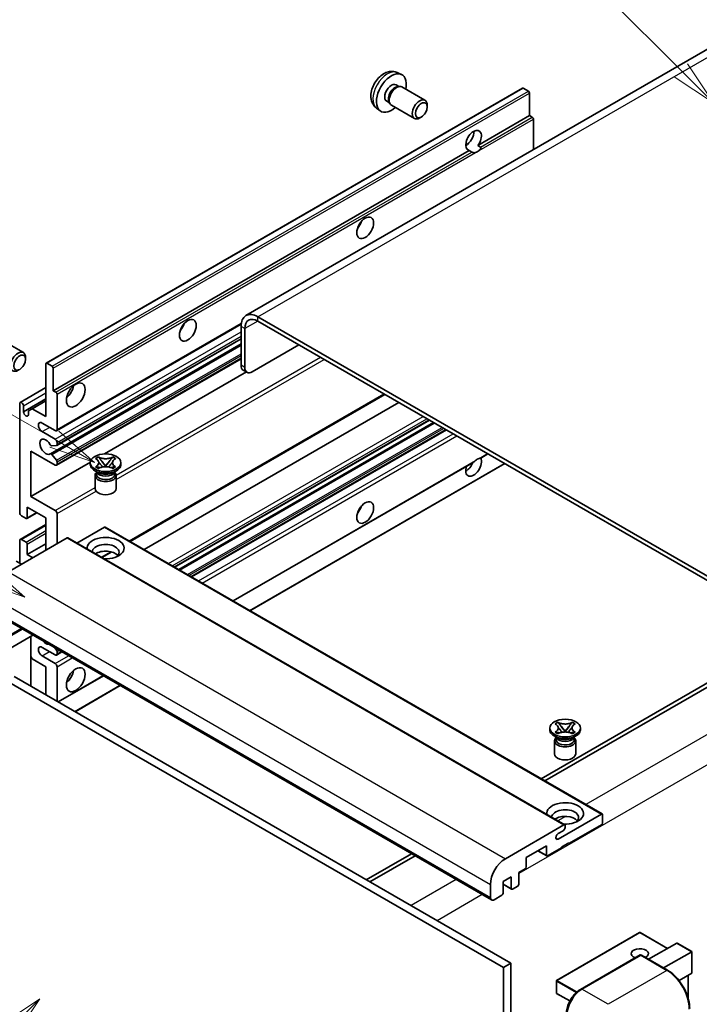
# Model space of a CAD drawing. Units: millimetres. Extents: x 18 to 9081, y 1 to 1687.
# Drawn here: x 305 to 526, y 1148 to 1468 of the extents above; entities that cross this region are included whole.
import ezdxf

# ---------------------------------------------------------------- set-up
doc = ezdxf.new("R2010")
doc.units = ezdxf.units.MM
for name, color, linetype, lineweight in [('Symbol (TK)', 100, 'Continuous', 18), ('Visible (ISO)', 7, 'Continuous', 35), ('Visible Narrow (ISO)', 7, 'Continuous', 25)]:
    doc.layers.add(name, color=color, linetype=linetype, lineweight=lineweight)
doc.styles.add('Note Text (TK2)', font='MS PGothic.ttf')

# ---------------------------------------------------------------- blocks, each defined once
blk = doc.blocks.new('バルーン6')
at = {"layer": 'Symbol (TK)', "color": 100}
for p, q in [((98.145, 249.698), (91.81, 256.033)), ((99.912, 247.93), (98.498, 250.052)), ((97.791, 249.345), (99.912, 247.93)), ((98.145, 249.698), (99.912, 247.93))]:
    blk.add_line(p, q, dxfattribs=at)
at = {"layer": 'Symbol (TK)'}
blk.add_circle((89.697, 258.146), 3, dxfattribs=at)
at = {"layer": 'Symbol (TK)', "color": 7, "insert": (89.697, 258.14), "char_height": 2, "attachment_point": 5, "style": 'Note Text (TK2)'}
blk.add_mtext('6', dxfattribs=at)
blk = doc.blocks.new('バルーン11')
at = {"layer": 'Symbol (TK)', "color": 100}
for p, q in [((60.499, 222.46), (52.864, 226.868)), ((62.664, 221.21), (60.749, 222.893)), ((60.499, 222.46), (62.664, 221.21)), ((60.249, 222.027), (62.664, 221.21))]:
    blk.add_line(p, q, dxfattribs=at)
at = {"layer": 'Symbol (TK)'}
blk.add_circle((50.266, 228.368), 3, dxfattribs=at)
at = {"layer": 'Symbol (TK)', "color": 7, "insert": (50.266, 228.35), "char_height": 2, "attachment_point": 5, "style": 'Note Text (TK2)'}
blk.add_mtext('4', dxfattribs=at)
blk = doc.blocks.new('バルーン12')
at = {"layer": 'Symbol (TK)', "color": 100}
for p, q in [((63.472, 199.474), (61.351, 198.06)), ((61.705, 197.707), (63.472, 199.474)), ((62.058, 197.353), (63.472, 199.474)), ((61.705, 197.707), (51.711, 187.713))]:
    blk.add_line(p, q, dxfattribs=at)
at = {"layer": 'Symbol (TK)'}
blk.add_circle((49.597, 185.599), 3, dxfattribs=at)
at = {"layer": 'Symbol (TK)', "color": 7, "insert": (49.597, 185.576), "char_height": 2, "attachment_point": 5, "style": 'Note Text (TK2)'}
blk.add_mtext('1', dxfattribs=at)
blk = doc.blocks.new('バルーン13')
at = {"layer": 'Symbol (TK)', "color": 100}
for p, q in [((64.266, 229.739), (49.825, 238.076)), ((66.431, 228.489), (64.516, 230.172)), ((64.266, 229.739), (66.431, 228.489)), ((64.016, 229.306), (66.431, 228.489))]:
    blk.add_line(p, q, dxfattribs=at)
at = {"layer": 'Symbol (TK)'}
blk.add_circle((47.227, 239.576), 3, dxfattribs=at)
at = {"layer": 'Symbol (TK)', "color": 7, "insert": (47.227, 239.553), "char_height": 2, "attachment_point": 5, "style": 'Note Text (TK2)'}
blk.add_mtext('11', dxfattribs=at)

msp = doc.modelspace()

# ---------------------------------------------------------------- linework, layer by layer
at = {"layer": 'Visible (ISO)'}
for p, q in [((535.892, 1462.251), (378.914, 1371.62)), ((427.958, 1450.498), (429.316, 1449.897)), ((314.086, 1356.181), (468.639, 1445.413)), ((427.637, 1446.498), (428.534, 1445.98)), ((428.173, 1445.96), (428.801, 1445.995)), ((429.518, 1445.837), (436.998, 1441.519)), ((470.594, 1444.407), (468.897, 1445.387)), ((424.576, 1441.197), (425.473, 1440.679)), ((425.311, 1441.002), (425.594, 1440.44)), ((470.957, 1436.499), (470.957, 1443.778)), ((421.273, 1438.918), (422.472, 1438.043)), ((426.089, 1439.899), (433.569, 1435.58)), ((437.708, 1439.348), (437.708, 1439.95)), ((435.804, 1436.05), (435.283, 1435.75)), ((454.182, 1426.814), (470.957, 1436.499)), ((471.806, 1436.009), (470.957, 1436.499)), ((472.169, 1425.461), (472.169, 1435.379)), ((316.404, 1347.268), (451.367, 1425.189)), ((450.23, 1426.921), (450.94, 1427.331)), ((452.216, 1424.699), (451.367, 1425.189)), ((454.182, 1426.814), (455.03, 1426.324)), ((561.568, 1268.009), (382.771, 1371.238)), ((317.439, 1334.278), (377.362, 1368.875)), ((377.316, 1368.088), (377.316, 1355.491)), ((378.528, 1367.388), (378.528, 1354.791)), ((561.568, 1266.609), (382.771, 1369.838)), ((299.208, 1363.954), (306.688, 1359.636)), ((315.452, 1326.762), (377.316, 1362.479)), ((317.51, 1329.522), (377.316, 1364.051)), ((380.953, 1353.391), (396.105, 1362.14)), ((307.398, 1357.465), (307.398, 1358.067)), ((313.98, 1338.869), (313.98, 1355.946)), ((314.343, 1356.156), (316.04, 1355.176)), ((317.439, 1323.08), (377.316, 1357.651)), ((316.404, 1354.546), (316.404, 1347.268)), ((332.998, 1326.755), (379.039, 1353.337)), ((379.238, 1353.222), (378.026, 1353.921)), ((305.672, 1343.461), (313.98, 1348.257)), ((316.404, 1347.268), (317.252, 1346.778)), ((317.616, 1346.148), (317.616, 1334.67)), ((341.292, 1298.36), (423.933, 1346.073)), ((305.494, 1307.726), (305.494, 1343.069)), ((306.706, 1340.409), (313.98, 1344.608)), ((306.706, 1342.369), (306.706, 1340.409)), ((309.555, 1341.424), (313.98, 1343.978)), ((345.889, 1295.705), (428.531, 1343.418)), ((308.343, 1340.724), (309.555, 1341.424)), ((308.343, 1339.464), (308.343, 1340.724)), ((309.555, 1341.424), (313.98, 1338.869)), ((317.01, 1334.32), (312.767, 1336.77)), ((355.774, 1289.998), (438.416, 1337.712)), ((357.111, 1289.227), (439.752, 1336.94)), ((312.767, 1333.97), (317.01, 1331.521)), ((361.293, 1286.812), (443.934, 1334.525)), ((317.434, 1329.498), (315.891, 1329.361)), ((317.616, 1330.471), (317.616, 1329.757)), ((309.131, 1327.672), (309.131, 1312.975)), ((317.01, 1323.123), (309.131, 1327.672)), ((315.887, 1326.58), (317.431, 1324.688)), ((455.112, 1325.418), (457.41, 1326.745)), ((309.131, 1312.975), (328.417, 1324.11)), ((317.616, 1324.215), (317.616, 1323.473)), ((328.403, 1323.333), (328.403, 1323.893)), ((330.122, 1325.234), (331.051, 1325.77)), ((330.215, 1325.18), (330.122, 1325.234)), ((331.051, 1325.77), (331.144, 1325.717)), ((331.051, 1325.77), (331.158, 1325.633)), ((332.107, 1324.409), (333.373, 1322.776)), ((333.059, 1322.592), (333.375, 1322.775)), ((333.375, 1322.776), (333.375, 1322.775)), ((333.375, 1322.775), (333.69, 1322.592)), ((333.376, 1322.776), (334.642, 1324.409)), ((335.591, 1325.633), (335.698, 1325.77)), ((335.605, 1325.717), (335.698, 1325.77)), ((335.698, 1325.77), (336.627, 1325.234)), ((336.627, 1325.234), (336.534, 1325.18)), ((338.346, 1323.333), (338.346, 1323.893)), ((374.769, 1279.032), (452.649, 1323.996)), ((380.224, 1275.883), (462.865, 1323.596)), ((330.95, 1320.673), (329.859, 1321.303)), ((329.946, 1319.746), (329.946, 1315.494)), ((330.122, 1322.551), (330.215, 1322.605)), ((331.051, 1322.015), (330.122, 1322.551)), ((330.122, 1322.551), (330.228, 1322.537)), ((330.536, 1320.694), (330.36, 1321.014)), ((330.396, 1320.949), (330.396, 1320.113)), ((331.144, 1322.068), (331.051, 1322.015)), ((331.178, 1322.409), (331.73, 1322.335)), ((335.019, 1322.335), (335.571, 1322.409)), ((335.698, 1322.015), (335.605, 1322.068)), ((336.627, 1322.551), (335.698, 1322.015)), ((335.799, 1320.673), (336.89, 1321.303)), ((336.213, 1320.694), (336.389, 1321.014)), ((336.353, 1320.949), (336.353, 1320.113)), ((336.521, 1322.537), (336.627, 1322.551)), ((336.534, 1322.605), (336.627, 1322.551)), ((336.803, 1319.746), (336.803, 1315.494)), ((309.131, 1312.975), (317.01, 1308.426)), ((307.555, 1305.836), (306.1, 1306.676)), ((307.812, 1305.811), (311.039, 1307.674)), ((307.919, 1309.476), (307.919, 1306.046)), ((313.98, 1305.976), (307.919, 1309.476)), ((317.616, 1307.376), (317.616, 1297.578)), ((305.672, 1299.02), (313.98, 1303.817)), ((313.98, 1295.478), (313.98, 1305.976)), ((333.011, 1302.967), (324.07, 1297.805)), ((333.268, 1302.992), (494.488, 1209.912)), ((320.889, 1299.468), (301.858, 1288.48)), ((305.494, 1291.279), (305.494, 1298.628)), ((306.1, 1298.978), (307.555, 1298.138)), ((307.919, 1294.079), (313.98, 1297.578)), ((307.919, 1297.508), (307.919, 1294.079)), ((321.146, 1299.493), (482.367, 1206.412)), ((307.919, 1294.079), (309.737, 1293.029)), ((332.2, 1293.111), (335.351, 1294.93)), ((306.1, 1290.929), (304.403, 1291.909)), ((297.364, 1275.098), (458.584, 1182.017)), ((309.77, 1267.935), (294.186, 1258.938)), ((309.06, 1267.525), (309.06, 1251.429)), ((317.01, 1261.536), (312.767, 1263.985)), ((316.771, 1263.893), (317.434, 1263.068)), ((317.439, 1261.493), (319.183, 1262.5)), ((317.616, 1262.6), (317.616, 1261.885)), ((309.555, 1260.241), (309.06, 1261.099)), ((313.98, 1257.686), (309.555, 1260.241)), ((312.767, 1261.186), (317.01, 1258.736)), ((313.98, 1248.588), (313.98, 1257.686)), ((317.616, 1257.686), (317.616, 1246.489)), ((534.294, 1255.762), (474.684, 1221.346)), ((301.252, 1253.137), (462.472, 1160.057)), ((303.676, 1254.537), (464.896, 1161.456)), ((318.009, 1246.262), (332.659, 1254.72)), ((475.896, 1220.646), (535.506, 1255.062)), ((323.464, 1243.112), (338.114, 1251.571)), ((479.22, 1239.152), (480.15, 1239.688)), ((480.15, 1239.688), (480.243, 1239.635)), ((480.15, 1239.688), (480.256, 1239.551)), ((484.69, 1239.551), (484.796, 1239.688)), ((484.703, 1239.635), (484.796, 1239.688)), ((484.796, 1239.688), (485.726, 1239.152)), ((477.502, 1237.251), (477.502, 1237.81)), ((479.313, 1239.098), (479.22, 1239.152)), ((479.22, 1236.469), (479.313, 1236.523)), ((480.15, 1235.933), (479.22, 1236.469)), ((479.22, 1236.469), (479.327, 1236.455)), ((481.206, 1238.326), (482.472, 1236.694)), ((482.157, 1236.51), (482.473, 1236.693)), ((482.473, 1236.693), (482.789, 1236.51)), ((482.473, 1236.693), (482.473, 1236.693)), ((482.474, 1236.694), (483.74, 1238.326)), ((485.726, 1236.469), (484.796, 1235.933)), ((485.619, 1236.455), (485.726, 1236.469)), ((485.726, 1239.152), (485.633, 1239.098)), ((485.633, 1236.523), (485.726, 1236.469)), ((487.444, 1237.251), (487.444, 1237.81)), ((480.049, 1234.591), (478.958, 1235.221)), ((479.044, 1233.664), (479.044, 1229.412)), ((479.635, 1234.612), (479.459, 1234.932)), ((479.494, 1234.867), (479.494, 1234.031)), ((480.243, 1235.986), (480.15, 1235.933)), ((480.277, 1236.327), (480.829, 1236.253)), ((484.117, 1236.253), (484.669, 1236.327)), ((484.796, 1235.933), (484.703, 1235.986)), ((484.897, 1234.591), (485.988, 1235.221)), ((485.312, 1234.612), (485.487, 1234.932)), ((485.452, 1234.867), (485.452, 1234.031)), ((485.902, 1233.664), (485.902, 1229.412)), ((480.2, 1201.785), (494.231, 1209.886)), ((494.595, 1209.676), (494.595, 1207.017)), ((463.078, 1195.399), (482.109, 1206.387)), ((481.867, 1204.497), (480.2, 1203.535)), ((482.473, 1206.177), (482.473, 1205.547)), ((494.231, 1206.387), (483.685, 1200.298)), ((476.412, 1199.598), (469.866, 1195.819)), ((476.412, 1196.519), (476.412, 1199.598)), ((481.261, 1198.899), (476.776, 1196.309)), ((483.685, 1200.578), (481.261, 1199.179)), ((481.261, 1199.179), (481.261, 1198.899)), ((483.443, 1200.438), (483.685, 1200.298)), ((483.685, 1200.298), (483.685, 1200.578)), ((432.574, 1197.034), (417.924, 1188.576)), ((419.136, 1187.876), (433.787, 1196.334)), ((469.866, 1195.819), (469.866, 1192.74)), ((473.595, 1197.972), (476.519, 1196.284)), ((469.503, 1192.11), (467.442, 1190.92)), ((465.018, 1189.521), (462.351, 1187.981)), ((465.018, 1185.741), (465.018, 1189.521)), ((467.442, 1190.92), (467.442, 1187.141)), ((458.229, 1182.802), (458.229, 1187.001)), ((462.351, 1187.981), (462.351, 1184.202)), ((462.351, 1187.107), (465.124, 1185.506)), ((467.078, 1186.511), (465.381, 1185.531)), ((461.987, 1183.572), (459.442, 1182.102)), ((506.631, 1171.473), (479.721, 1155.936)), ((515.737, 1166.314), (506.802, 1171.473)), ((509.57, 1162.754), (518.717, 1168.035)), ((523.616, 1165.265), (518.839, 1168.023)), ((487.411, 1152.974), (506.805, 1164.172)), ((507.02, 1164.081), (487.928, 1153.058)), ((507.014, 1164.147), (507.08, 1164.109)), ((515.719, 1159.203), (507.234, 1164.102)), ((514.418, 1159.954), (523.566, 1165.236)), ((523.566, 1165.236), (523.616, 1165.265)), ((523.616, 1165.265), (523.616, 1158.348)), ((464.896, 1161.456), (462.472, 1160.057)), ((462.472, 1160.057), (462.472, 1050.879)), ((464.896, 1161.456), (464.896, 1052.279)), ((523.566, 1158.237), (519.445, 1155.858)), ((522.404, 1157.566), (522.404, 1150.1)), ((479.635, 1155.788), (479.635, 1151.868)), ((484.011, 1149.243), (479.721, 1151.72))]:
    msp.add_line(p, q, dxfattribs=at)
for centre, start, end in [((506.717, 1171.324), 60, 120), ((479.806, 1155.788), 120, 180), ((479.806, 1151.868), 180, 240)]:
    msp.add_arc(centre, 0.171, start, end, dxfattribs=at)
for centre, major_axis, start_param, end_param in [((426.107, 1443.848), (3.429, 5.938), 5.2359878, 10.4719755), ((426.107, 1443.848), (1.53, 2.65), 0, 3.1415927), ((427.283, 1443.168), (1.53, 2.65), 0.3614419, 2.7801507), ((427.804, 1442.868), (1.714, 2.969), 0, 3.1415926), ((468.897, 1444.967), (-0.257, 0.445), 5.4977871, 6.2831853), ((470.594, 1443.988), (-0.257, 0.445), 3.9269908, 5.4977871), ((435.283, 1438.549), (1.714, 2.969), 5.4980199, 10.2099433), ((471.806, 1435.589), (-0.257, 0.445), 3.9269908, 5.4977871), ((452.775, 1428.451), (-1.8, -3.118), 1.3710837, 6.4828979), ((450.35, 1429.85), (1.8, 3.118), 3.8804383, 5.5443396), ((453.987, 1427.751), (-1.8, -3.118), 0.566745, 1.0040514), ((413.985, 1402.206), (1.929, 3.34), 4.3725521, 5.0522259), ((382.771, 1364.939), (-3.857, 6.681), 5.4977871, 7.0685835), ((382.771, 1364.939), (-3, 5.196), 5.4977871, 7.0685835), ((356.406, 1368.963), (1.929, 3.34), 4.3725521, 5.0522259), ((304.974, 1356.666), (1.714, 2.969), 5.4980199, 10.2099433), ((314.343, 1355.736), (-0.257, 0.445), 5.4977871, 7.0685835), ((316.04, 1354.756), (0.257, -0.445), 0.7853982, 2.3561945), ((379.741, 1356.891), (-1.714, -2.969), 5.4977871, 6.2831853), ((380.953, 1356.191), (-1.714, -2.969), 5.4977871, 7.0685835), ((320.041, 1347.968), (2.143, 3.712), 4.1547902, 5.2699878), ((317.252, 1346.358), (0.257, -0.445), 0.7853982, 2.3561945), ((306.1, 1342.719), (-0.429, 0.742), 3.9269908, 7.0685835), ((307.525, 1340.048), (0.583, -1.009), 4.0445025, 6.9510718), ((312.767, 1335.37), (-0.857, 1.485), 5.4977871, 8.6393798), ((317.01, 1335.02), (0.429, -0.742), 5.4977871, 7.0685835), ((313.98, 1329.071), (-1.371, 2.375), 4.6483177, 9.4887722), ((315.709, 1329.829), (0.257, -0.445), 4.6483177, 6.0213859), ((317.01, 1330.821), (0.429, -0.742), 0.7853982, 2.3561945), ((317.252, 1329.967), (0.257, -0.445), 6.0213859, 7.0685835), ((315.709, 1326.317), (-0.257, 0.445), 4.9861522, 6.3471796), ((317.01, 1323.823), (0.429, -0.742), 5.4977871, 7.0685835), ((317.252, 1324.425), (0.257, -0.445), 0.7853982, 1.8445595), ((333.375, 1323.333), (-4.971, 0), 0, 3.1415927), ((452.775, 1322.773), (1.8, 3.118), 1.8996751, 5.9582766), ((450.35, 1324.172), (1.8, 3.118), 3.8804383, 4.9607944), ((453.987, 1322.073), (1.8, 3.118), 0.566745, 1.0040514), ((333.375, 1319.746), (-3.429, 0), 5.7650617, 9.9429016), ((333.375, 1320.113), (-2.979, 0), 0, 2.3561945), ((333.375, 1321.216), (2.979, 0), 3.4494797, 5.9752982), ((333.375, 1322.073), (-3.429, 0), 0.7853982, 2.3561945), ((333.375, 1320.113), (2.979, 0), 5.4977871, 6.2831853), ((333.375, 1315.494), (-3.429, 0), 0, 3.1415927), ((413.985, 1309.825), (1.929, 3.34), 4.3725521, 5.0522259), ((306.1, 1307.376), (-0.429, 0.742), 0.7853982, 2.3561945), ((317.01, 1307.726), (0.429, -0.742), 0.7853982, 2.3561945), ((307.555, 1306.256), (0.257, -0.445), 5.4977871, 7.0685835), ((333.011, 1302.547), (0.257, 0.445), 0, 0.7853982), ((306.1, 1298.278), (-0.429, 0.742), 5.4977871, 7.0685835), ((307.555, 1297.718), (0.257, -0.445), 0.7853982, 2.3561945), ((320.889, 1299.048), (0.257, 0.445), 0, 0.7853982), ((333.375, 1296.178), (-6, 0), 1.4859354, 6.3680462), ((333.375, 1294.849), (4.371, 0), 5.6701034, 9.3827314), ((333.375, 1292.679), (-4.371, 0), 3.585875, 5.5667579), ((313.98, 1267.484), (1.371, -2.375), 5.0110922, 5.9844821), ((312.767, 1262.585), (-0.857, 1.485), 5.4977871, 8.6393798), ((317.252, 1262.81), (0.257, -0.445), 0.7853982, 1.8325957), ((317.01, 1262.235), (0.429, -0.742), 5.4977871, 7.0685835), ((317.01, 1258.036), (0.429, -0.742), 0.7853982, 2.3561945), ((320.041, 1255.587), (2.143, 3.712), 4.1547902, 5.2699878), ((482.473, 1237.251), (-4.971, 0), 0, 3.1415927), ((482.473, 1233.664), (-3.429, 0), 5.7650617, 9.9429016), ((482.473, 1234.031), (-2.979, 0), 0, 2.3561945), ((482.473, 1235.134), (2.979, 0), 3.4494797, 5.9752982), ((482.473, 1235.991), (-3.429, 0), 0.7853982, 2.3561945), ((482.473, 1234.031), (2.979, 0), 5.4977871, 6.2831853), ((482.473, 1229.412), (-3.429, 0), 0, 3.1415927), ((482.473, 1210.096), (-6, 0), 1.4859354, 6.3680462), ((482.473, 1208.767), (4.371, 0), 5.6701034, 9.3827314), ((482.473, 1206.597), (-4.371, 0), 3.585875, 5.5667579), ((494.231, 1209.466), (0.257, 0.445), 5.4977871, 7.0685835), ((481.867, 1205.197), (-0.429, -0.742), 0.7853982, 2.3561945), ((482.109, 1205.967), (0.257, 0.445), 5.4977871, 7.0685835), ((494.231, 1206.807), (-0.257, -0.445), 0.7853982, 2.3561945), ((480.2, 1202.66), (-0.536, -0.928), 3.9269908, 7.0685835), ((463.078, 1189.8), (3.429, 5.938), 0.7853982, 2.3561945), ((476.776, 1196.729), (-0.257, -0.445), 5.4977871, 7.0685835), ((469.503, 1192.53), (-0.257, -0.445), 0.7853982, 2.3561945), ((465.381, 1185.951), (-0.257, -0.445), 5.4977871, 7.0685835), ((467.078, 1186.931), (-0.257, -0.445), 0.7853982, 2.3561945), ((459.442, 1183.502), (-0.857, -1.485), 5.4977871, 7.0685835), ((461.987, 1183.992), (-0.257, -0.445), 0.7853982, 2.3561945), ((506.717, 1164.606), (-2.779, 0), 2.2657278, 7.2839689), ((518.839, 1167.825), (0.121, -0.21), 2.3561945, 3.1415927), ((507.02, 1163.801), (-0.214, 0.371), 6.1412883, 6.2831853), ((507.02, 1163.731), (0.214, 0.371), 0, 0.7853982), ((523.445, 1158.447), (-0.121, 0.21), 3.1415927, 3.9269908), ((487.928, 1147.459), (-3.429, -5.938), 3.9269908, 5.4977871)]:
    msp.add_ellipse(centre, major_axis=major_axis, ratio=0.5773503, start_param=start_param, end_param=end_param, dxfattribs=at)
for centre, major_axis in [((435.804, 1438.249), (1.346, 2.332)), ((417.621, 1400.107), (-1.929, -3.34)), ((360.043, 1366.864), (-1.929, -3.34)), ((305.494, 1356.366), (1.346, 2.332)), ((323.677, 1345.868), (-2.143, -3.712)), ((333.375, 1323.893), (4.971, 0)), ((417.621, 1307.726), (-1.929, -3.34)), ((323.677, 1253.487), (-2.143, -3.712)), ((482.473, 1237.81), (4.971, 0))]:
    msp.add_ellipse(centre, major_axis=major_axis, ratio=0.5773503, dxfattribs=at)
for points, knots in [([(427.958, 1450.498), (427.52, 1450.692), (427.055, 1450.803), (426.094, 1450.881), (425.602, 1450.831), (424.568, 1450.585), (424.044, 1450.355), (422.962, 1449.716), (422.427, 1449.273), (421.449, 1448.248), (421.012, 1447.659), (420.283, 1446.404), (419.991, 1445.741), (419.573, 1444.359), (419.448, 1443.641), (419.441, 1442.204), (419.545, 1441.479), (420.058, 1440.243), (420.383, 1439.727), (420.968, 1439.158), (421.116, 1439.033), (421.273, 1438.918)], [0.8473015, 0.8473015, 0.8473015, 0.8473015, 1.0522614, 1.0522614, 1.2848512, 1.2848512, 1.5822086, 1.5822086, 1.9574686, 1.9574686, 2.3518935, 2.3518935, 2.7417298, 2.7417298, 3.1359976, 3.1359976, 3.5103035, 3.5103035, 3.7819658, 3.7819658, 3.8650875, 3.8650875, 3.8650875, 3.8650875]), ([(455.03, 1426.324), (455.067, 1426.303), (455.095, 1426.27), (455.13, 1426.189), (455.137, 1426.143), (455.135, 1426.043), (455.121, 1425.976), (455.061, 1425.799), (454.978, 1425.664), (454.795, 1425.432), (454.671, 1425.31), (454.539, 1425.2)], [-0.257061439, -0.257061439, -0.257061439, -0.257061439, -0.24806859, -0.24806859, -0.239075742, -0.239075742, -0.227725903, -0.227725903, -0.202549813, -0.202549813, -0.171690521, -0.171690521, -0.171690521, -0.171690521]), ([(453.435, 1424.563), (453.302, 1424.52), (453.171, 1424.495), (452.935, 1424.484), (452.802, 1424.494), (452.624, 1424.534), (452.555, 1424.554), (452.448, 1424.591), (452.396, 1424.611), (452.298, 1424.655), (452.252, 1424.678), (452.216, 1424.699)], [-0.085370918, -0.085370918, -0.085370918, -0.085370918, -0.054511626, -0.054511626, -0.029335535, -0.029335535, -0.017985697, -0.017985697, -0.008992848, -0.008992848, 0, 0, 0, 0]), ([(330.215, 1325.18), (330.509, 1325.01), (330.743, 1324.808), (331.062, 1324.361), (331.142, 1324.119), (331.135, 1323.642), (331.053, 1323.411), (330.739, 1322.974), (330.507, 1322.774), (330.215, 1322.605)], [0, 0, 0, 0, 0.07288579, 0.07288579, 0.14665829, 0.14665829, 0.21758182, 0.21758182, 0.28995245, 0.28995245, 0.28995245, 0.28995245]), ([(331.118, 1324.098), (331.127, 1324.086), (331.137, 1324.072), (331.16, 1324.039), (331.174, 1324.02), (331.209, 1323.975), (331.229, 1323.948), (331.285, 1323.877), (331.321, 1323.833), (331.429, 1323.703), (331.502, 1323.617), (331.767, 1323.306), (331.962, 1323.084), (332.206, 1322.758), (332.27, 1322.668), (332.339, 1322.552), (332.352, 1322.529), (332.364, 1322.506)], [0.0662918, 0.0662918, 0.0662918, 0.0662918, 0.07018752, 0.07018752, 0.07472926, 0.07472926, 0.08073129, 0.08073129, 0.09065664, 0.09065664, 0.11032867, 0.11032867, 0.1628376, 0.1628376, 0.18194602, 0.18194602, 0.18657636, 0.18657636, 0.18657636, 0.18657636]), ([(335.605, 1325.717), (335.31, 1325.547), (334.961, 1325.412), (334.186, 1325.228), (333.768, 1325.181), (332.941, 1325.186), (332.54, 1325.233), (331.784, 1325.414), (331.437, 1325.548), (331.144, 1325.717)], [0, 0, 0, 0, 0.07288579, 0.07288579, 0.14665829, 0.14665829, 0.21758182, 0.21758182, 0.28995245, 0.28995245, 0.28995245, 0.28995245]), ([(332.107, 1324.409), (332.002, 1324.544), (331.902, 1324.677), (331.666, 1324.988), (331.571, 1325.112), (331.331, 1325.414), (331.244, 1325.521), (331.158, 1325.633)], [0, 0, 0, 0, 0.030636758, 0.030636758, 0.063357906, 0.063357906, 0.093091513, 0.093091513, 0.093091513, 0.093091513]), ([(333.375, 1322.776), (333.374, 1322.776), (333.374, 1322.776), (333.374, 1322.776), (333.374, 1322.776), (333.374, 1322.776), (333.374, 1322.776), (333.374, 1322.776), (333.374, 1322.776), (333.374, 1322.776), (333.374, 1322.776), (333.373, 1322.776), (333.373, 1322.776), (333.373, 1322.776), (333.373, 1322.776), (333.373, 1322.776), (333.373, 1322.776), (333.373, 1322.776), (333.373, 1322.776), (333.373, 1322.776), (333.373, 1322.776), (333.373, 1322.776)], [0.000081358966, 0.000081358966, 0.000081358966, 0.000081358966, 0.00008865478, 0.00008865478, 0.000111631342, 0.000111631342, 0.000134564545, 0.000134564545, 0.000145817385, 0.000145817385, 0.000156830346, 0.000156830346, 0.000162226718, 0.000162226718, 0.000164894227, 0.000164894227, 0.000167540195, 0.000167540195, 0.000168854864, 0.000168854864, 0.000171278327, 0.000171278327, 0.000171278327, 0.000171278327]), ([(333.376, 1322.776), (333.376, 1322.776), (333.376, 1322.776), (333.376, 1322.776), (333.376, 1322.776), (333.376, 1322.776), (333.376, 1322.776), (333.376, 1322.776), (333.376, 1322.776), (333.375, 1322.776), (333.375, 1322.776), (333.375, 1322.776), (333.375, 1322.776), (333.375, 1322.776), (333.375, 1322.776), (333.375, 1322.776), (333.375, 1322.776), (333.375, 1322.776)], [0, 0, 0, 0, 0.000005261257, 0.000005261257, 0.000010610127, 0.000010610127, 0.000016040159, 0.000016040159, 0.000021544193, 0.000021544193, 0.0000327423, 0.0000327423, 0.000044135032, 0.000044135032, 0.000067197914, 0.000067197914, 0.000090102359, 0.000090102359, 0.000090102359, 0.000090102359]), ([(334.385, 1322.506), (334.386, 1322.507), (334.386, 1322.508), (334.413, 1322.558), (334.442, 1322.607), (334.527, 1322.737), (334.585, 1322.816), (334.775, 1323.063), (334.912, 1323.224), (335.149, 1323.502), (335.249, 1323.618), (335.384, 1323.78), (335.422, 1323.825), (335.482, 1323.9), (335.505, 1323.93), (335.552, 1323.99), (335.575, 1324.02), (335.605, 1324.062), (335.615, 1324.075), (335.626, 1324.091), (335.628, 1324.095), (335.631, 1324.098)], [0.01809321, 0.01809321, 0.01809321, 0.01809321, 0.01832056, 0.01832056, 0.02822297, 0.02822297, 0.04538346, 0.04538346, 0.08299068, 0.08299068, 0.10999099, 0.10999099, 0.12012336, 0.12012336, 0.12681005, 0.12681005, 0.13373094, 0.13373094, 0.13730707, 0.13730707, 0.13841072, 0.13841072, 0.13841072, 0.13841072]), ([(335.591, 1325.633), (335.495, 1325.509), (335.395, 1325.386), (335.141, 1325.063), (335.051, 1324.946), (334.821, 1324.643), (334.735, 1324.529), (334.642, 1324.409)], [0, 0, 0, 0, 0.027907623, 0.027907623, 0.054118162, 0.054118162, 0.074628633, 0.074628633, 0.074628633, 0.074628633]), ([(336.534, 1322.605), (336.24, 1322.775), (336.006, 1322.977), (335.687, 1323.424), (335.607, 1323.666), (335.614, 1324.143), (335.696, 1324.374), (336.01, 1324.811), (336.242, 1325.011), (336.534, 1325.18)], [0, 0, 0, 0, 0.07288579, 0.07288579, 0.14665829, 0.14665829, 0.21758182, 0.21758182, 0.28995245, 0.28995245, 0.28995245, 0.28995245]), ([(452.649, 1323.996), (452.659, 1324.002), (452.669, 1324.008), (452.802, 1324.089), (452.935, 1324.196), (453.171, 1324.395), (453.302, 1324.513), (453.435, 1324.624)], [-0.229718649, -0.229718649, -0.229718649, -0.229718649, -0.227725903, -0.227725903, -0.202549813, -0.202549813, -0.171690521, -0.171690521, -0.171690521, -0.171690521]), ([(454.539, 1325.261), (454.671, 1325.303), (454.795, 1325.333), (454.978, 1325.375), (455.061, 1325.393), (455.106, 1325.415), (455.109, 1325.416), (455.112, 1325.418)], [-0.085370918, -0.085370918, -0.085370918, -0.085370918, -0.054511626, -0.054511626, -0.029335535, -0.029335535, -0.02734279, -0.02734279, -0.02734279, -0.02734279]), ([(331.178, 1322.409), (331.073, 1322.423), (330.968, 1322.438), (330.726, 1322.472), (330.63, 1322.485), (330.397, 1322.515), (330.315, 1322.525), (330.228, 1322.537)], [0, 0, 0, 0, 0.030636758, 0.030636758, 0.063357906, 0.063357906, 0.093091513, 0.093091513, 0.093091513, 0.093091513]), ([(331.144, 1322.068), (331.439, 1322.238), (331.789, 1322.373), (332.563, 1322.557), (332.982, 1322.604), (333.808, 1322.599), (334.209, 1322.552), (334.965, 1322.371), (335.313, 1322.237), (335.605, 1322.068)], [0, 0, 0, 0, 0.07288579, 0.07288579, 0.14665829, 0.14665829, 0.21758182, 0.21758182, 0.28995245, 0.28995245, 0.28995245, 0.28995245]), ([(336.521, 1322.537), (336.425, 1322.524), (336.331, 1322.513), (336.082, 1322.48), (335.99, 1322.468), (335.754, 1322.434), (335.664, 1322.421), (335.571, 1322.409)], [0, 0, 0, 0, 0.027907623, 0.027907623, 0.054118162, 0.054118162, 0.074628633, 0.074628633, 0.074628633, 0.074628633]), ([(484.703, 1239.635), (484.409, 1239.465), (484.059, 1239.33), (483.284, 1239.146), (482.866, 1239.099), (482.039, 1239.104), (481.638, 1239.151), (480.882, 1239.332), (480.535, 1239.466), (480.243, 1239.635)], [0, 0, 0, 0, 0.07288579, 0.07288579, 0.14665829, 0.14665829, 0.21758182, 0.21758182, 0.28995245, 0.28995245, 0.28995245, 0.28995245]), ([(479.313, 1239.098), (479.608, 1238.928), (479.841, 1238.726), (480.16, 1238.279), (480.241, 1238.037), (480.233, 1237.56), (480.152, 1237.329), (479.838, 1236.892), (479.606, 1236.692), (479.313, 1236.523)], [0, 0, 0, 0, 0.07288579, 0.07288579, 0.14665829, 0.14665829, 0.21758182, 0.21758182, 0.28995245, 0.28995245, 0.28995245, 0.28995245]), ([(480.277, 1236.327), (480.171, 1236.341), (480.067, 1236.356), (479.824, 1236.39), (479.728, 1236.403), (479.495, 1236.433), (479.414, 1236.443), (479.327, 1236.455)], [0, 0, 0, 0, 0.030636758, 0.030636758, 0.063357906, 0.063357906, 0.093091513, 0.093091513, 0.093091513, 0.093091513]), ([(480.217, 1238.016), (480.225, 1238.004), (480.235, 1237.99), (480.259, 1237.957), (480.273, 1237.938), (480.307, 1237.893), (480.328, 1237.866), (480.384, 1237.795), (480.42, 1237.751), (480.527, 1237.621), (480.6, 1237.535), (480.866, 1237.224), (481.06, 1237.002), (481.305, 1236.676), (481.369, 1236.586), (481.437, 1236.47), (481.45, 1236.447), (481.462, 1236.424)], [0.0662918, 0.0662918, 0.0662918, 0.0662918, 0.07018752, 0.07018752, 0.07472926, 0.07472926, 0.08073129, 0.08073129, 0.09065664, 0.09065664, 0.11032867, 0.11032867, 0.1628376, 0.1628376, 0.18194602, 0.18194602, 0.18657636, 0.18657636, 0.18657636, 0.18657636]), ([(480.243, 1235.986), (480.537, 1236.156), (480.887, 1236.291), (481.662, 1236.475), (482.08, 1236.522), (482.907, 1236.517), (483.308, 1236.47), (484.064, 1236.289), (484.411, 1236.155), (484.703, 1235.986)], [0, 0, 0, 0, 0.07288579, 0.07288579, 0.14665829, 0.14665829, 0.21758182, 0.21758182, 0.28995245, 0.28995245, 0.28995245, 0.28995245]), ([(481.206, 1238.326), (481.101, 1238.462), (481.001, 1238.595), (480.765, 1238.906), (480.669, 1239.03), (480.43, 1239.332), (480.343, 1239.439), (480.256, 1239.551)], [0, 0, 0, 0, 0.030636758, 0.030636758, 0.063357906, 0.063357906, 0.093091513, 0.093091513, 0.093091513, 0.093091513]), ([(482.473, 1236.693), (482.473, 1236.693), (482.473, 1236.694), (482.473, 1236.694), (482.473, 1236.694), (482.472, 1236.694), (482.472, 1236.694), (482.472, 1236.694), (482.472, 1236.694), (482.472, 1236.694), (482.472, 1236.694), (482.472, 1236.694), (482.472, 1236.694), (482.472, 1236.694), (482.472, 1236.694), (482.472, 1236.694), (482.472, 1236.694), (482.472, 1236.694), (482.472, 1236.694), (482.472, 1236.694), (482.472, 1236.694), (482.472, 1236.694)], [0.000081358966, 0.000081358966, 0.000081358966, 0.000081358966, 0.00008865478, 0.00008865478, 0.000111631342, 0.000111631342, 0.000134564545, 0.000134564545, 0.000145817385, 0.000145817385, 0.000156830346, 0.000156830346, 0.000162226718, 0.000162226718, 0.000164894227, 0.000164894227, 0.000167540195, 0.000167540195, 0.000168854864, 0.000168854864, 0.000171278327, 0.000171278327, 0.000171278327, 0.000171278327]), ([(482.474, 1236.694), (482.474, 1236.694), (482.474, 1236.694), (482.474, 1236.694), (482.474, 1236.694), (482.474, 1236.694), (482.474, 1236.694), (482.474, 1236.694), (482.474, 1236.694), (482.474, 1236.694), (482.474, 1236.694), (482.474, 1236.694), (482.474, 1236.694), (482.474, 1236.694), (482.474, 1236.694), (482.473, 1236.694), (482.473, 1236.694), (482.473, 1236.693)], [0, 0, 0, 0, 0.000005261257, 0.000005261257, 0.000010610127, 0.000010610127, 0.000016040159, 0.000016040159, 0.000021544193, 0.000021544193, 0.0000327423, 0.0000327423, 0.000044135032, 0.000044135032, 0.000067197914, 0.000067197914, 0.000090102359, 0.000090102359, 0.000090102359, 0.000090102359]), ([(483.484, 1236.424), (483.484, 1236.425), (483.485, 1236.426), (483.511, 1236.476), (483.541, 1236.525), (483.625, 1236.655), (483.683, 1236.734), (483.873, 1236.981), (484.01, 1237.142), (484.247, 1237.42), (484.347, 1237.536), (484.483, 1237.698), (484.52, 1237.743), (484.58, 1237.818), (484.604, 1237.848), (484.65, 1237.907), (484.674, 1237.938), (484.704, 1237.98), (484.714, 1237.993), (484.724, 1238.009), (484.727, 1238.013), (484.729, 1238.016)], [0.01809321, 0.01809321, 0.01809321, 0.01809321, 0.01832056, 0.01832056, 0.02822297, 0.02822297, 0.04538346, 0.04538346, 0.08299068, 0.08299068, 0.10999099, 0.10999099, 0.12012336, 0.12012336, 0.12681005, 0.12681005, 0.13373094, 0.13373094, 0.13730707, 0.13730707, 0.13841072, 0.13841072, 0.13841072, 0.13841072]), ([(484.69, 1239.551), (484.594, 1239.427), (484.493, 1239.304), (484.239, 1238.981), (484.149, 1238.864), (483.92, 1238.561), (483.833, 1238.447), (483.74, 1238.326)], [0, 0, 0, 0, 0.027907623, 0.027907623, 0.054118162, 0.054118162, 0.074628633, 0.074628633, 0.074628633, 0.074628633]), ([(485.619, 1236.455), (485.523, 1236.442), (485.429, 1236.431), (485.18, 1236.398), (485.089, 1236.386), (484.852, 1236.352), (484.763, 1236.339), (484.669, 1236.327)], [0, 0, 0, 0, 0.027907623, 0.027907623, 0.054118162, 0.054118162, 0.074628633, 0.074628633, 0.074628633, 0.074628633]), ([(485.633, 1236.523), (485.338, 1236.693), (485.105, 1236.895), (484.786, 1237.342), (484.705, 1237.584), (484.713, 1238.061), (484.794, 1238.292), (485.108, 1238.729), (485.34, 1238.929), (485.633, 1239.098)], [0, 0, 0, 0, 0.07288579, 0.07288579, 0.14665829, 0.14665829, 0.21758182, 0.21758182, 0.28995245, 0.28995245, 0.28995245, 0.28995245]), ([(507.014, 1164.147), (506.97, 1164.172), (506.927, 1164.189), (506.871, 1164.192), (506.854, 1164.19), (506.838, 1164.186)], [0.17031312, 0.17031312, 0.17031312, 0.17031312, 0.181067752, 0.181067752, 0.185857001, 0.185857001, 0.185857001, 0.185857001]), ([(522.904, 1146.759), (522.904, 1147.641), (522.783, 1148.583), (522.318, 1150.505), (521.973, 1151.485), (521.093, 1153.392), (520.558, 1154.319), (519.346, 1156.035), (518.67, 1156.823), (517.239, 1158.187), (516.483, 1158.762), (515.719, 1159.203)], [1.5707963, 1.5707963, 1.5707963, 1.5707963, 1.8849556, 1.8849556, 2.1991149, 2.1991149, 2.5132741, 2.5132741, 2.8274334, 2.8274334, 3.1415927, 3.1415927, 3.1415927, 3.1415927]), ([(482.893, 1145.15), (482.893, 1145.709), (482.969, 1146.303), (483.262, 1147.512), (483.478, 1148.127), (484.03, 1149.322), (484.366, 1149.903), (485.125, 1150.979), (485.549, 1151.474), (486.45, 1152.332), (486.926, 1152.695), (487.411, 1152.974)], [3.1415927, 3.1415927, 3.1415927, 3.1415927, 3.4557519, 3.4557519, 3.7699112, 3.7699112, 4.0840704, 4.0840704, 4.3982297, 4.3982297, 4.712389, 4.712389, 4.712389, 4.712389])]:
    msp.add_open_spline(points, degree=3, knots=knots, dxfattribs=at)
at = {"layer": 'Visible Narrow (ISO)'}
for p, q in [((382.771, 1371.238), (539.749, 1461.869)), ((314.343, 1356.156), (468.897, 1445.387)), ((316.04, 1355.176), (470.594, 1444.407)), ((316.404, 1354.546), (470.957, 1443.778)), ((454.539, 1425.2), (472.169, 1435.379)), ((455.03, 1426.324), (471.806, 1436.009)), ((317.252, 1346.778), (452.216, 1424.699)), ((317.616, 1346.148), (453.435, 1424.563)), ((382.771, 1369.838), (382.771, 1371.238)), ((317.616, 1334.67), (377.409, 1369.192)), ((378.528, 1367.388), (377.316, 1368.088)), ((382.771, 1369.838), (378.528, 1367.388)), ((317.01, 1331.521), (377.316, 1366.339)), ((317.616, 1330.471), (377.316, 1364.939)), ((317.616, 1329.757), (377.316, 1364.225)), ((315.887, 1326.58), (377.316, 1362.046)), ((317.431, 1324.688), (377.316, 1359.263)), ((317.616, 1324.215), (377.316, 1358.683)), ((317.616, 1323.473), (377.316, 1357.94)), ((336.798, 1319.851), (403.075, 1358.115)), ((336.803, 1318.454), (404.287, 1357.416)), ((378.528, 1354.791), (377.316, 1355.491)), ((306.706, 1342.369), (313.98, 1346.568)), ((341.041, 1298.505), (423.682, 1346.218)), ((353.769, 1291.156), (436.41, 1338.869)), ((354.981, 1290.456), (437.622, 1338.17)), ((355.623, 1290.085), (438.265, 1337.799)), ((357.492, 1289.007), (440.134, 1336.72)), ((312.767, 1333.97), (315.192, 1335.37)), ((359.927, 1287.601), (442.568, 1335.314)), ((360.423, 1287.314), (443.065, 1335.027)), ((361.042, 1286.957), (443.683, 1334.67)), ((363.466, 1285.558), (446.108, 1333.271)), ((364.678, 1284.858), (447.32, 1332.571)), ((454.539, 1325.261), (457.26, 1326.832)), ((374.618, 1279.119), (453.435, 1324.624)), ((380.073, 1275.97), (462.714, 1323.683)), ((317.01, 1308.426), (329.946, 1315.894)), ((317.616, 1307.376), (330.255, 1314.673)), ((307.919, 1306.046), (310.889, 1307.761)), ((306.1, 1298.978), (313.98, 1303.527)), ((307.555, 1298.138), (313.98, 1301.847)), ((307.919, 1297.508), (313.98, 1301.007)), ((333.011, 1302.967), (494.231, 1209.886)), ((320.889, 1299.468), (482.109, 1206.387)), ((331.949, 1293.256), (335.006, 1295.021)), ((301.858, 1288.48), (463.078, 1195.399)), ((297.009, 1280.082), (458.229, 1187.001)), ((297.009, 1275.883), (458.229, 1182.802)), ((306.083, 1270.064), (294.1, 1263.145)), ((294.221, 1262.935), (306.326, 1269.924)), ((309.72, 1267.964), (294.221, 1259.016)), ((309.01, 1267.496), (309.01, 1251.458)), ((312.767, 1261.186), (315.192, 1262.585)), ((317.434, 1263.068), (317.817, 1263.289)), ((317.616, 1262.6), (318.314, 1263.002)), ((317.616, 1261.885), (318.932, 1262.645)), ((317.01, 1258.736), (321.357, 1261.246)), ((317.616, 1257.686), (322.569, 1260.546)), ((317.859, 1246.349), (332.509, 1254.807)), ((323.313, 1243.199), (337.964, 1251.658)), ((535.506, 1239.665), (489.23, 1212.948)), ((539.749, 1232.317), (467.442, 1190.57)), ((482.6, 1209.12), (480.139, 1207.699)), ((479.443, 1202.223), (480.2, 1201.785)), ((473.745, 1198.059), (476.412, 1196.519)), ((447.121, 1188.636), (432.47, 1180.177)), ((462.351, 1187.281), (465.018, 1185.741)), ((455.606, 1183.737), (440.956, 1175.278)), ((479.806, 1155.928), (506.717, 1171.464)), ((506.717, 1171.464), (515.687, 1166.285)), ((518.717, 1168.035), (523.566, 1165.236)), ((487.625, 1152.953), (507.014, 1164.147)), ((507.02, 1164.081), (515.505, 1159.182)), ((523.566, 1165.236), (523.566, 1158.237)), ((515.505, 1159.182), (496.413, 1148.159)), ((522.354, 1157.537), (522.354, 1150.273)), ((479.685, 1155.718), (486.111, 1152.007)), ((479.685, 1151.798), (479.685, 1155.718)), ((486.302, 1152.177), (479.806, 1155.928)), ((484.034, 1149.287), (479.685, 1151.798)), ((487.625, 1152.953), (487.691, 1152.915)), ((496.413, 1148.159), (487.928, 1153.058))]:
    msp.add_line(p, q, dxfattribs=at)
for centre, major_axis, start_param, end_param in [((424.823, 1444.589), (-3.349, -5.801), 3.203496, 6.221282), ((506.717, 1171.324), (-0.086, 0.148), 5.4977871, 6.2831853), ((506.717, 1171.324), (0.086, 0.148), 0, 0.7853982), ((515.505, 1158.832), (0.214, 0.371), 0, 0.7853982), ((515.505, 1150.784), (5.143, -8.908), 0.7853982, 2.3561945), ((479.806, 1155.788), (-0.171, 0), 0, 0.7853982), ((479.806, 1155.788), (0.086, 0.148), 0.7853982, 2.3561945), ((479.806, 1155.788), (-0.086, 0.148), 5.4977871, 6.2831853), ((479.806, 1151.868), (-0.171, 0), 0, 0.7853982), ((479.806, 1151.868), (-0.086, -0.148), 5.4977871, 6.2831853), ((487.625, 1147.634), (3.257, 5.642), 0.7853982, 2.3561945), ((487.625, 1152.603), (-0.214, 0.371), 5.4977871, 6.2831853)]:
    msp.add_ellipse(centre, major_axis=major_axis, ratio=0.5773503, start_param=start_param, end_param=end_param, dxfattribs=at)
for points in [[(331.144, 1325.717), (331.144, 1325.692), (331.149, 1325.664), (331.158, 1325.633)], [(335.591, 1325.633), (335.6, 1325.664), (335.605, 1325.692), (335.605, 1325.717)], [(330.215, 1322.605), (330.215, 1322.58), (330.219, 1322.557), (330.228, 1322.537)], [(336.521, 1322.537), (336.53, 1322.557), (336.534, 1322.58), (336.534, 1322.605)], [(480.243, 1239.635), (480.243, 1239.609), (480.247, 1239.581), (480.256, 1239.551)], [(484.69, 1239.551), (484.699, 1239.581), (484.703, 1239.609), (484.703, 1239.635)], [(479.313, 1236.523), (479.313, 1236.497), (479.318, 1236.475), (479.327, 1236.455)], [(485.619, 1236.455), (485.628, 1236.475), (485.633, 1236.497), (485.633, 1236.523)]]:
    msp.add_open_spline(points, degree=3, dxfattribs=at)
for points, knots in [([(332.107, 1324.409), (332.158, 1324.355), (332.208, 1324.3), (332.419, 1324.074), (332.579, 1323.903), (332.873, 1323.574), (333.007, 1323.418), (333.221, 1323.136), (333.302, 1323.01), (333.363, 1322.858), (333.373, 1322.814), (333.373, 1322.776)], [0.013156128, 0.013156128, 0.013156128, 0.013156128, 0.018515563, 0.018515563, 0.035504199, 0.035504199, 0.052492836, 0.052492836, 0.069481472, 0.069481472, 0.077544719, 0.077544719, 0.077544719, 0.077544719]), ([(333.376, 1322.776), (333.376, 1322.814), (333.386, 1322.858), (333.447, 1323.01), (333.528, 1323.136), (333.742, 1323.418), (333.876, 1323.574), (334.17, 1323.903), (334.33, 1324.074), (334.541, 1324.3), (334.591, 1324.355), (334.642, 1324.409)], [-0.077544719, -0.077544719, -0.077544719, -0.077544719, -0.069481472, -0.069481472, -0.052492836, -0.052492836, -0.035504199, -0.035504199, -0.018515563, -0.018515563, -0.013156128, -0.013156128, -0.013156128, -0.013156128]), ([(331.178, 1322.409), (331.228, 1322.413), (331.279, 1322.417), (331.49, 1322.434), (331.65, 1322.448), (331.911, 1322.458), (332.018, 1322.457), (332.11, 1322.449)], [0.013156128, 0.013156128, 0.013156128, 0.013156128, 0.018515563, 0.018515563, 0.035504199, 0.035504199, 0.048732913, 0.048732913, 0.048732913, 0.048732913]), ([(334.639, 1322.449), (334.731, 1322.457), (334.838, 1322.458), (335.099, 1322.448), (335.259, 1322.434), (335.47, 1322.417), (335.521, 1322.413), (335.571, 1322.409)], [-0.048732913, -0.048732913, -0.048732913, -0.048732913, -0.035504199, -0.035504199, -0.018515563, -0.018515563, -0.013156128, -0.013156128, -0.013156128, -0.013156128]), ([(481.206, 1238.326), (481.256, 1238.273), (481.307, 1238.218), (481.517, 1237.992), (481.678, 1237.821), (481.972, 1237.492), (482.105, 1237.336), (482.32, 1237.054), (482.401, 1236.928), (482.461, 1236.776), (482.472, 1236.732), (482.472, 1236.694)], [0.013156128, 0.013156128, 0.013156128, 0.013156128, 0.018515563, 0.018515563, 0.035504199, 0.035504199, 0.052492836, 0.052492836, 0.069481472, 0.069481472, 0.077544719, 0.077544719, 0.077544719, 0.077544719]), ([(482.474, 1236.694), (482.474, 1236.732), (482.485, 1236.776), (482.545, 1236.928), (482.626, 1237.054), (482.841, 1237.336), (482.974, 1237.492), (483.268, 1237.821), (483.429, 1237.992), (483.639, 1238.218), (483.69, 1238.273), (483.74, 1238.326)], [-0.077544719, -0.077544719, -0.077544719, -0.077544719, -0.069481472, -0.069481472, -0.052492836, -0.052492836, -0.035504199, -0.035504199, -0.018515563, -0.018515563, -0.013156128, -0.013156128, -0.013156128, -0.013156128]), ([(480.277, 1236.327), (480.327, 1236.331), (480.377, 1236.335), (480.588, 1236.352), (480.748, 1236.366), (481.01, 1236.376), (481.116, 1236.375), (481.208, 1236.367)], [0.013156128, 0.013156128, 0.013156128, 0.013156128, 0.018515563, 0.018515563, 0.035504199, 0.035504199, 0.048732913, 0.048732913, 0.048732913, 0.048732913]), ([(483.738, 1236.367), (483.83, 1236.375), (483.936, 1236.376), (484.198, 1236.366), (484.358, 1236.352), (484.569, 1236.335), (484.619, 1236.331), (484.669, 1236.327)], [-0.048732913, -0.048732913, -0.048732913, -0.048732913, -0.035504199, -0.035504199, -0.018515563, -0.018515563, -0.013156128, -0.013156128, -0.013156128, -0.013156128])]:
    msp.add_open_spline(points, degree=3, knots=knots, dxfattribs=at)

# ---------------------------------------------------------------- block references
at = {"layer": 'Symbol (TK)', "xscale": 6, "yscale": 6, "zscale": 6}
for name in ['バルーン6', 'バルーン13', 'バルーン11', 'バルーン12']:
    msp.add_blockref(name, (-68.848, -46.949), dxfattribs=at)

doc.saveas('drawing.dxf')
